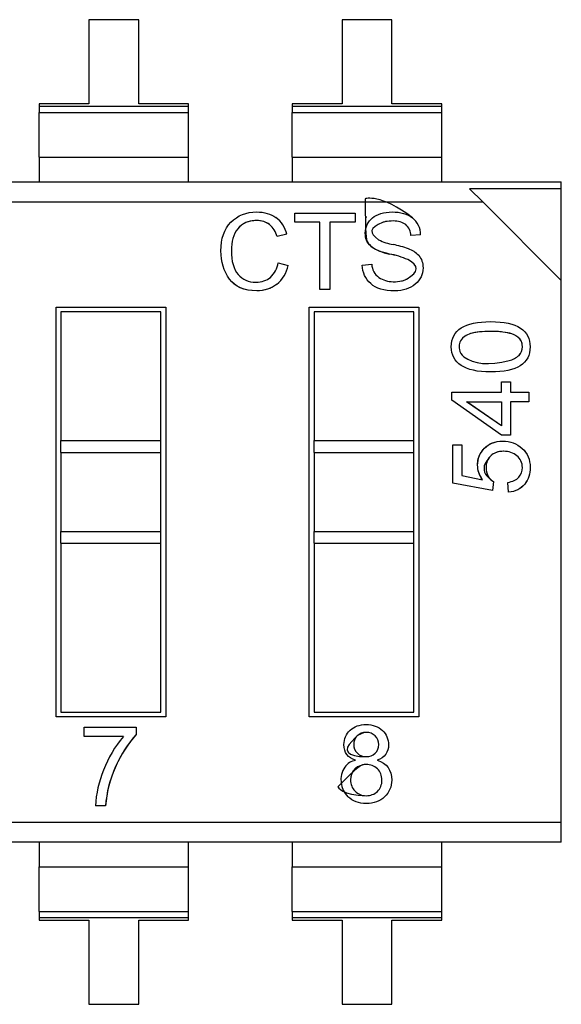
# Model space of a CAD drawing. Extents: x 27.6 to 49.1, y 10.3 to 24.2.
# Drawn here: x 37.5 to 37.6, y 13.5 to 13.7 of the extents above; entities that cross this region are included whole.
import ezdxf

# ---------------------------------------------------------------- set-up
doc = ezdxf.new("R2010")
doc.units = 0
doc.header["$LTSCALE"] = 1.333299999999999
doc.header["$MEASUREMENT"] = 0
doc.layers.get('0').update_dxf_attribs({"linetype": 'CONTINUOUS'})

msp = doc.modelspace()

# ---------------------------------------------------------------- linework, layer by layer
at = {"color": 7}
for p, q in [((37.55062883092517, 13.675524842279), (37.54142045867464, 13.67552484066896)), ((37.55062883092517, 13.675524842279), (37.54142045867464, 13.67552484066896)), ((37.54142045867464, 13.67552484066896), (37.54142046139002, 13.65999466175984)), ((37.54142045867464, 13.67552484066896), (37.54142046139002, 13.65999466175984)), ((37.55062883364055, 13.65999466336988), (37.55062883092517, 13.675524842279)), ((37.55062883364055, 13.65999466336988), (37.55062883092517, 13.675524842279)), ((37.59740736195786, 13.67552485045802), (37.58819898970733, 13.67552484884798)), ((37.59740736195786, 13.67552485045802), (37.58819898970733, 13.67552484884798)), ((37.58819898970733, 13.67552484884798), (37.58819899242271, 13.65999466993885)), ((37.58819898970733, 13.67552484884798), (37.58819899242271, 13.65999466993885)), ((37.59740736467325, 13.6599946715489), (37.59740736195786, 13.67552485045802)), ((37.59740736467325, 13.6599946715489), (37.59740736195786, 13.67552485045802)), ((37.54142046139002, 13.65999466175984), (37.53221208913949, 13.65999466014979)), ((37.53221208913949, 13.65999466014979), (37.53221208921494, 13.65956316470266)), ((37.53221208913949, 13.65999466014979), (37.53221208921494, 13.65956316470266)), ((37.53221208921494, 13.65956316470266), (37.55983720596653, 13.65956316953279)), ((37.53221208921494, 13.65956316470266), (37.55983720596653, 13.65956316953279)), ((37.53221208921494, 13.65956316470266), (37.53221208941927, 13.65839450603257)), ((37.53221208921494, 13.65956316470266), (37.53221208941927, 13.65839450603257)), ((37.55983720589109, 13.65999466497992), (37.55062883364055, 13.65999466336988)), ((37.55983720589109, 13.65999466497992), (37.55062883364055, 13.65999466336988)), ((37.55983720596653, 13.65956316953279), (37.55983720589109, 13.65999466497992)), ((37.55983720596653, 13.65956316953279), (37.55983720589109, 13.65999466497992)), ((37.55983720617086, 13.6583945108627), (37.55983720596653, 13.65956316953279)), ((37.55983720617086, 13.6583945108627), (37.55983720596653, 13.65956316953279)), ((37.58819899242271, 13.65999466993885), (37.57899062017219, 13.65999466832881)), ((37.57899062017219, 13.65999466832881), (37.57899062024763, 13.65956317288168)), ((37.57899062017219, 13.65999466832881), (37.57899062024763, 13.65956317288168)), ((37.57899062024763, 13.65956317288168), (37.60661573699922, 13.65956317771181)), ((37.57899062024763, 13.65956317288168), (37.60661573699922, 13.65956317771181)), ((37.57899062024763, 13.65956317288168), (37.57899062045196, 13.65839451421159)), ((37.57899062024763, 13.65956317288168), (37.57899062045196, 13.65839451421159)), ((37.60661573692378, 13.65999467315894), (37.59740736467325, 13.6599946715489)), ((37.60661573692378, 13.65999467315894), (37.59740736467325, 13.6599946715489)), ((37.60661573699922, 13.65956317771181), (37.60661573692378, 13.65999467315894)), ((37.60661573699922, 13.65956317771181), (37.60661573692378, 13.65999467315894)), ((37.60661573720355, 13.65839451904171), (37.60661573699922, 13.65956317771181)), ((37.60661573720355, 13.65839451904171), (37.60661573699922, 13.65956317771181)), ((37.53221208941927, 13.65839450603257), (37.55983720617086, 13.6583945108627)), ((37.53221208941927, 13.65839450603257), (37.55983720617086, 13.6583945108627)), ((37.53221209086457, 13.65012832353551), (37.53221208941927, 13.65839450603256)), ((37.53221209086457, 13.65012832353551), (37.53221208941927, 13.65839450603256)), ((37.55983720761617, 13.65012832836564), (37.55983720617086, 13.65839451086269)), ((37.55983720761617, 13.65012832836564), (37.55983720617086, 13.65839451086269)), ((37.57899062045196, 13.65839451421159), (37.60661573720355, 13.65839451904171)), ((37.57899062045196, 13.65839451421159), (37.60661573720355, 13.65839451904171)), ((37.57899062189727, 13.65012833171453), (37.57899062045196, 13.65839451421158)), ((37.57899062189727, 13.65012833171453), (37.57899062045196, 13.65839451421158)), ((37.60661573864886, 13.65012833654466), (37.60661573720355, 13.6583945190417)), ((37.60661573864886, 13.65012833654466), (37.60661573720355, 13.6583945190417)), ((37.53221209086457, 13.65012832353551), (37.55983720761617, 13.65012832836564)), ((37.53221209086457, 13.65012832353551), (37.55983720761617, 13.65012832836564)), ((37.53221209086457, 13.65012832353551), (37.5322120916596, 13.64558130440192)), ((37.53221209086457, 13.65012832353551), (37.5322120916596, 13.64558130440192)), ((37.55983720841119, 13.64558130923205), (37.55983720761617, 13.65012832836564)), ((37.55983720841119, 13.64558130923205), (37.55983720761617, 13.65012832836564)), ((37.57899062189727, 13.65012833171453), (37.60661573864886, 13.65012833654466)), ((37.57899062189727, 13.65012833171453), (37.60661573864886, 13.65012833654466)), ((37.57899062189727, 13.65012833171453), (37.5789906226923, 13.64558131258094)), ((37.57899062189727, 13.65012833171453), (37.5789906226923, 13.64558131258094)), ((37.60661573944388, 13.64558131741105), (37.60661573864886, 13.65012833654466)), ((37.60661573944388, 13.64558131741105), (37.60661573864886, 13.65012833654466)), ((37.22833580739209, 13.64558125127051), (37.62871583284517, 13.64558132127515)), ((37.62871583306524, 13.64432263853303), (37.62871583284517, 13.64558132127517)), ((37.62871583306524, 13.64432263853303), (37.62871583284517, 13.64558132127517)), ((37.62871583306524, 13.64432263853303), (37.61176221530681, 13.64432263556877)), ((37.62871583306524, 13.64432263853303), (37.61176221530681, 13.64432263556877)), ((37.61418688188883, 13.64189796983464), (37.61176221530681, 13.64432263556877)), ((37.6287158360295, 13.62736902077461), (37.62871583306524, 13.64432263853304)), ((37.6287158360295, 13.62736902077461), (37.62871583306524, 13.64432263853304)), ((37.22833580803611, 13.6418979023703), (37.61418688188883, 13.64189796983464)), ((37.22833580803611, 13.6418979023703), (37.61418688188883, 13.64189796983464)), ((37.6287158360295, 13.62736902077461), (37.61418688188883, 13.64189796983464)), ((37.57945809586422, 13.63978814663389), (37.59061344375285, 13.63978814858435)), ((37.5794580961564, 13.63811705382811), (37.57945809586422, 13.63978814663389)), ((37.59061344375285, 13.63978814858435), (37.59061344404504, 13.63811705577857)), ((37.59249480474635, 13.63909551312613), (37.59277980456307, 13.63909551317596)), ((37.59249480474635, 13.63909551312613), (37.59277980456307, 13.63909551317596)), ((37.58408172072242, 13.63811705463653), (37.5794580961564, 13.63811705382811)), ((37.58408172289344, 13.62570035304354), (37.58408172072242, 13.63811705463653)), ((37.59061344404504, 13.63811705577857), (37.5859536660289, 13.63811705496383)), ((37.5859536660289, 13.63811705496383), (37.5859536681999, 13.62570035337084)), ((37.5780119585363, 13.63591571016763), (37.57618821790515, 13.63548588549727)), ((37.60271681615412, 13.63580323710184), (37.6009292289106, 13.63565862297373)), ((37.57639710535292, 13.63064132321702), (37.57825298254221, 13.63016731163986)), ((37.59193103782905, 13.63022756978162), (37.59369853980847, 13.63038021799119)), ((37.62871585351811, 13.52734582157836), (37.6287158360295, 13.62736902077461)), ((37.62871585351811, 13.52734582157836), (37.6287158360295, 13.62736902077461)), ((37.5859536681999, 13.62570035337084), (37.58408172289344, 13.62570035304354)), ((37.53534294226599, 13.62246829060051), (37.55560136121716, 13.6224682941426)), ((37.53534295550055, 13.54677547070115), (37.53534294226599, 13.62246829060051)), ((37.55469074635136, 13.62155767895836), (37.53625355745024, 13.6215576757347)), ((37.53625355745024, 13.6215576757347), (37.53625356159629, 13.59784498377256)), ((37.53625355745024, 13.6215576757347), (37.53625356159629, 13.59784498377256)), ((37.5546907504974, 13.59784498699622), (37.55469074635136, 13.62155767895836)), ((37.5546907504974, 13.59784498699622), (37.55469074635136, 13.62155767895836)), ((37.55560136121716, 13.6224682941426), (37.55560137445171, 13.54677547424324)), ((37.58212147329869, 13.62246829877952), (37.60237989224985, 13.62246830232162)), ((37.58212148653324, 13.54677547888016), (37.58212147329869, 13.62246829877952)), ((37.60146927738404, 13.62155768713737), (37.58303208848294, 13.62155768391371)), ((37.58303208848294, 13.62155768391371), (37.58303209262898, 13.59784499195157)), ((37.58303208848294, 13.62155768391371), (37.58303209262898, 13.59784499195157)), ((37.60146928153009, 13.59784499517523), (37.60146927738404, 13.62155768713737)), ((37.60146928153009, 13.59784499517523), (37.60146927738404, 13.62155768713737)), ((37.60237989224985, 13.62246830232162), (37.60237990548441, 13.54677548242226)), ((37.61769016479823, 13.60866299330816), (37.61930813256594, 13.60866299359106)), ((37.61769016513515, 13.60673606687128), (37.61769016479823, 13.60866299330816)), ((37.61930813256594, 13.60866299359106), (37.61930813290284, 13.60673606715418)), ((37.60845392702417, 13.60673606525637), (37.61769016513515, 13.60673606687128)), ((37.60845392727579, 13.60529696829717), (37.60845392702417, 13.60673606525637)), ((37.61930813290284, 13.60673606715418), (37.62271074350977, 13.60673606774911)), ((37.62271074350977, 13.60673606774911), (37.62271074381612, 13.60498394687505)), ((37.61769016652119, 13.59880883785876), (37.60845392727579, 13.60529696829717)), ((37.61769016622195, 13.60052030627634), (37.61120869605068, 13.60497913026469)), ((37.61121019219358, 13.60498394486423), (37.61769016544151, 13.60498394599723)), ((37.61125488158162, 13.60498394487205), (37.61769016544151, 13.60498394599723)), ((37.61769016622195, 13.60052030627634), (37.61125488157985, 13.60494735766682)), ((37.61769016544151, 13.60498394599723), (37.61769016622195, 13.60052030627634)), ((37.61769016544151, 13.60498394599723), (37.61769016622195, 13.60052030627634)), ((37.62271074381612, 13.60498394687505), (37.6193081332092, 13.60498394628012)), ((37.6193081332092, 13.60498394628012), (37.61930813428889, 13.59880883814165)), ((37.53625356159629, 13.59784498377256), (37.5546907504974, 13.59784498699622)), ((37.5362535619827, 13.59563497443243), (37.53625356159629, 13.59784498377255)), ((37.5362535619827, 13.59563497443243), (37.53625356159629, 13.59784498377255)), ((37.55469075088381, 13.59563497765609), (37.5546907504974, 13.59784498699622)), ((37.55469075088381, 13.59563497765609), (37.5546907504974, 13.59784498699622)), ((37.58303209262898, 13.59784499195157), (37.60146928153009, 13.59784499517523)), ((37.5830320930154, 13.59563498261145), (37.58303209262898, 13.59784499195157)), ((37.5830320930154, 13.59563498261145), (37.58303209262898, 13.59784499195157)), ((37.6014692819165, 13.59563498583511), (37.60146928153009, 13.59784499517523)), ((37.6014692819165, 13.59563498583511), (37.60146928153009, 13.59784499517523)), ((37.61930813428889, 13.59880883814165), (37.61769016652119, 13.59880883785876)), ((37.5362535619827, 13.59563497443243), (37.55469075088381, 13.59563497765609)), ((37.5362535619827, 13.59563497443243), (37.55469075088381, 13.59563497765609)), ((37.5362535619827, 13.59563497443243), (37.53625356453305, 13.58104867360909)), ((37.5362535619827, 13.59563497443243), (37.53625356453305, 13.58104867360909)), ((37.55469075343417, 13.58104867683275), (37.55469075088381, 13.59563497765609)), ((37.55469075343417, 13.58104867683275), (37.55469075088381, 13.59563497765609)), ((37.5830320930154, 13.59563498261145), (37.6014692819165, 13.59563498583511)), ((37.5830320930154, 13.59563498261145), (37.6014692819165, 13.59563498583511)), ((37.5830320930154, 13.59563498261145), (37.58303209556575, 13.58104868178811)), ((37.5830320930154, 13.59563498261145), (37.58303209556575, 13.58104868178811)), ((37.60146928446686, 13.58104868501177), (37.6014692819165, 13.59563498583511)), ((37.60146928446686, 13.58104868501177), (37.6014692819165, 13.59563498583511)), ((37.60864499526696, 13.59702825868367), (37.61034020270194, 13.59702825898007)), ((37.60864499650302, 13.58995879650276), (37.60864499526696, 13.59702825868367)), ((37.61034020270194, 13.59702825898007), (37.61034020369492, 13.59134911081058)), ((37.61034020369492, 13.59134911081058), (37.61414120850961, 13.5905807800478)), ((37.6161738313959, 13.59022303878622), (37.61597869989412, 13.5885684837736)), ((37.61896665549759, 13.58826765611812), (37.61882843682571, 13.5900970166353)), ((37.61597869989412, 13.5885684837736), (37.60864499650302, 13.58995879650276)), ((37.53625356453305, 13.58104867360909), (37.55469075343417, 13.58104867683275)), ((37.53625356453305, 13.58104867360909), (37.55469075343417, 13.58104867683275)), ((37.53625356491947, 13.57883866426896), (37.53625356453305, 13.58104867360909)), ((37.53625356491947, 13.57883866426896), (37.53625356453305, 13.58104867360909)), ((37.55469075382058, 13.57883866749262), (37.55469075343417, 13.58104867683275)), ((37.55469075382058, 13.57883866749262), (37.55469075343417, 13.58104867683275)), ((37.58303209556575, 13.58104868178811), (37.60146928446686, 13.58104868501176)), ((37.58303209556575, 13.58104868178811), (37.60146928446686, 13.58104868501176)), ((37.58303209595216, 13.57883867244798), (37.58303209556575, 13.58104868178811)), ((37.58303209595216, 13.57883867244798), (37.58303209556575, 13.58104868178811)), ((37.60146928485327, 13.57883867567164), (37.60146928446686, 13.58104868501177)), ((37.60146928485327, 13.57883867567164), (37.60146928446686, 13.58104868501177)), ((37.53625356491947, 13.57883866426896), (37.55469075382058, 13.57883866749262)), ((37.53625356491947, 13.57883866426896), (37.53625357036635, 13.54768608588539)), ((37.53625356491947, 13.57883866426896), (37.53625357036635, 13.54768608588539)), ((37.55469075926746, 13.54768608910905), (37.55469075382058, 13.57883866749262)), ((37.55469075926746, 13.54768608910905), (37.55469075382058, 13.57883866749262)), ((37.58303209595216, 13.57883867244798), (37.60146928485327, 13.57883867567164)), ((37.58303209595216, 13.57883867244798), (37.58303210139904, 13.54768609406441)), ((37.58303209595216, 13.57883867244798), (37.58303210139904, 13.54768609406441)), ((37.60146929030015, 13.54768609728807), (37.60146928485327, 13.57883867567164)), ((37.60146929030015, 13.54768609728807), (37.60146928485327, 13.57883867567164)), ((37.55560137445171, 13.54677547424324), (37.53534295550055, 13.54677547070115)), ((37.53625357036635, 13.54768608588539), (37.55469075926746, 13.54768608910905)), ((37.53625357036635, 13.54768608588539), (37.55469075926746, 13.54768608910905)), ((37.60237990548441, 13.54677548242226), (37.58212148653324, 13.54677547888016)), ((37.58303210139904, 13.54768609406441), (37.60146929030015, 13.54768609728807)), ((37.58303210139904, 13.54768609406441), (37.60146929030015, 13.54768609728807)), ((37.54056443718613, 13.54491596913773), (37.55012747405013, 13.54491597080979)), ((37.54056443749315, 13.5431600086039), (37.54056443718613, 13.54491596913773)), ((37.55012747405013, 13.54491597080979), (37.5501274742953, 13.54351372894464)), ((37.54779040458194, 13.54316000986733), (37.54056443749315, 13.5431600086039)), ((37.54448482164483, 13.53034612942275), (37.54263200957077, 13.53034612909879)), ((37.24286477966539, 13.52734575411402), (37.62871585351811, 13.52734582157836)), ((37.24286477966539, 13.52734575411402), (37.62871585351811, 13.52734582157836)), ((37.62871585416212, 13.52366247267815), (37.62871585351811, 13.52734582157836)), ((37.62871585416212, 13.52366247267815), (37.62871585351811, 13.52734582157836)), ((37.62871585416212, 13.52366247267815), (37.22833582870907, 13.52366240267348)), ((37.53221211297657, 13.5236624558049), (37.53221211377159, 13.51911543667131)), ((37.53221211297657, 13.5236624558049), (37.53221211377159, 13.51911543667131)), ((37.55983723052319, 13.51911544150144), (37.55983722972816, 13.52366246063503)), ((37.55983723052319, 13.51911544150144), (37.55983722972816, 13.52366246063503)), ((37.57899064400927, 13.52366246398392), (37.57899064480429, 13.51911544485033)), ((37.57899064400927, 13.52366246398392), (37.57899064480429, 13.51911544485033)), ((37.60661576155589, 13.51911544968046), (37.60661576076086, 13.52366246881405)), ((37.60661576155589, 13.51911544968046), (37.60661576076086, 13.52366246881405)), ((37.53221211377159, 13.51911543667131), (37.55983723052319, 13.51911544150144)), ((37.53221211377159, 13.51911543667131), (37.55983723052319, 13.51911544150144)), ((37.5322121152169, 13.51084925417427), (37.53221211377159, 13.51911543667131)), ((37.5322121152169, 13.51084925417427), (37.53221211377159, 13.51911543667131)), ((37.5598372319685, 13.51084925900439), (37.55983723052319, 13.51911544150144)), ((37.5598372319685, 13.51084925900439), (37.55983723052319, 13.51911544150144)), ((37.57899064480429, 13.51911544485033), (37.60661576155589, 13.51911544968046)), ((37.57899064480429, 13.51911544485033), (37.60661576155589, 13.51911544968046)), ((37.5789906462496, 13.51084926235328), (37.57899064480429, 13.51911544485033)), ((37.5789906462496, 13.51084926235328), (37.57899064480429, 13.51911544485033)), ((37.60661576300119, 13.51084926718341), (37.60661576155589, 13.51911544968046)), ((37.60661576300119, 13.51084926718341), (37.60661576155589, 13.51911544968046)), ((37.5322121152169, 13.51084925417426), (37.5598372319685, 13.51084925900439)), ((37.5322121152169, 13.51084925417426), (37.5598372319685, 13.51084925900439)), ((37.5322121152169, 13.51084925417426), (37.53221211542123, 13.50968059550416)), ((37.5322121152169, 13.51084925417426), (37.53221211542123, 13.50968059550416)), ((37.55983723217283, 13.50968060033429), (37.5598372319685, 13.51084925900439)), ((37.55983723217283, 13.50968060033429), (37.5598372319685, 13.51084925900439)), ((37.5789906462496, 13.51084926235327), (37.60661576300119, 13.5108492671834)), ((37.5789906462496, 13.51084926235327), (37.60661576300119, 13.5108492671834)), ((37.5789906462496, 13.51084926235327), (37.57899064645393, 13.50968060368318)), ((37.5789906462496, 13.51084926235327), (37.57899064645393, 13.50968060368318)), ((37.60661576320552, 13.50968060851331), (37.60661576300119, 13.5108492671834)), ((37.60661576320552, 13.50968060851331), (37.60661576300119, 13.5108492671834)), ((37.55983723217283, 13.50968060033429), (37.53221211542123, 13.50968059550416)), ((37.55983723217283, 13.50968060033429), (37.53221211542123, 13.50968059550416)), ((37.53221211542123, 13.50968059550416), (37.53221211549668, 13.50924910005703)), ((37.53221211542123, 13.50968059550416), (37.53221211549668, 13.50924910005703)), ((37.53221211549668, 13.50924910005703), (37.54142048774721, 13.50924910166707)), ((37.53221211549668, 13.50924910005703), (37.54142048774721, 13.50924910166707)), ((37.54142048774721, 13.50924910166707), (37.54142049046259, 13.49371892275795)), ((37.54142048774721, 13.50924910166707), (37.54142049046259, 13.49371892275795)), ((37.55062885999774, 13.50924910327712), (37.55983723224827, 13.50924910488716)), ((37.55062886271312, 13.49371892436799), (37.55062885999774, 13.50924910327712)), ((37.55062886271312, 13.49371892436799), (37.55062885999774, 13.50924910327712)), ((37.55983723224827, 13.50924910488716), (37.55983723217283, 13.50968060033429)), ((37.55983723224827, 13.50924910488716), (37.55983723217283, 13.50968060033429)), ((37.60661576320552, 13.50968060851331), (37.57899064645393, 13.50968060368318)), ((37.60661576320552, 13.50968060851331), (37.57899064645393, 13.50968060368318)), ((37.57899064645393, 13.50968060368318), (37.57899064652937, 13.50924910823605)), ((37.57899064645393, 13.50968060368318), (37.57899064652937, 13.50924910823605)), ((37.57899064652937, 13.50924910823605), (37.5881990187799, 13.50924910984609)), ((37.57899064652937, 13.50924910823605), (37.5881990187799, 13.50924910984609)), ((37.5881990187799, 13.50924910984609), (37.58819902149529, 13.49371893093697)), ((37.5881990187799, 13.50924910984609), (37.58819902149529, 13.49371893093697)), ((37.59740739103044, 13.50924911145614), (37.60661576328097, 13.50924911306618)), ((37.59740739374582, 13.49371893254701), (37.59740739103044, 13.50924911145614)), ((37.59740739374582, 13.49371893254701), (37.59740739103044, 13.50924911145614)), ((37.60661576328097, 13.50924911306618), (37.60661576320552, 13.50968060851331)), ((37.60661576328097, 13.50924911306618), (37.60661576320552, 13.50968060851331)), ((37.54142049046259, 13.49371892275795), (37.55062886271312, 13.49371892436799)), ((37.54142049046259, 13.49371892275795), (37.55062886271312, 13.49371892436799)), ((37.58819902149529, 13.49371893093697), (37.59740739374582, 13.49371893254701)), ((37.58819902149529, 13.49371893093697), (37.59740739374582, 13.49371893254701))]:
    msp.add_line(p, q, dxfattribs=at)
for centre, radius, start, end in [((37.5719244558665, 13.63432982320076), 0.0044177083148922, 15.17025970915904, 49.62372780686739), ((37.57265759361212, 13.63455830398229), 0.0055237464906654, 14.22557736867588, 53.18922893019943), ((37.59816325603898, 13.63557201557837), 0.0027673284531222, 1.793444011331588, 49.59223011716379), ((37.59874191566414, 13.63580665569933), 0.0039749019474624, 359.9507230029727, 51.75671149760642), ((37.59920793452676, 13.64321746806874), 0.009345201022678, 242.9360618403404, 260.2369480882027), ((37.59295375102396, 13.61152927853989), 0.0229542752409389, 70.87226234570095, 78.2645380831812), ((37.59435812604199, 13.61779779513475), 0.0146953654471201, 65.93381021622359, 79.7843511534501), ((37.59434232689488, 13.61774656940675), 0.0147485825552028, 65.95892030960258, 79.75924106006725), ((37.59887411768612, 13.62874416694617), 0.0047497943569464, 42.65854475981569, 70.30063215075009), ((37.57160421669271, 13.63148237931662), 0.0048661234131333, 313.4534771008179, 350.0470719453413), ((37.57214041160632, 13.63145720442129), 0.0062471871137291, 309.3782776389379, 348.0840970137206), ((37.5967516950462, 13.63042038906676), 0.003053419496395, 180.7538104383712, 235.1778638391072), ((37.61932539833145, 13.61506667872856), 0.0021862475852037, 316.041726501967, 1.358139768112745), ((37.61932539833145, 13.61506667872856), 0.0021862475852037, 316.0906639044075, 1.358139758508539), ((37.61828023485926, 13.61636052113216), 0.0038494958676168, 281.627399168352, 312.9730070597075), ((37.56391292064055, 13.52942231483186), 0.0211815908030633, 139.5663026719117, 159.1494540896393), ((37.59275648972407, 13.54166770455672), 0.0022378354500492, 314.5906309587983, 45.70097002253938), ((37.59275648972407, 13.54166770455672), 0.0022378354500492, 314.5906309587983, 45.70097002253938), ((37.59273475668329, 13.54178451527497), 0.0023372255723054, 268.585025689141, 312.9595037105776), ((37.59273475668329, 13.54178451527497), 0.0023372255723054, 268.585025689141, 312.9595037105776), ((37.59228010649906, 13.53513403261176), 0.0042985506710554, 146.0785773294021, 225.9371864454857), ((37.59116031892188, 13.53579090066018), 0.00300032116474, 98.73011222869854, 144.5547757044183), ((37.56215348127874, 13.52943439657511), 0.0195427509281445, 157.3462370244088, 177.3259960111281), ((37.59274883327571, 13.53512890704721), 0.0028894771359978, 268.5763312132672, 313.6195880001856), ((37.59274883327571, 13.53512890704721), 0.0028894771359978, 268.5763312132672, 313.6195880001856)]:
    msp.add_arc(centre, radius, start, end, dxfattribs=at)
for points, knots in [([(37.60120238773983, 13.6389285017328), (37.59537669811421, 13.64342681741277), (37.59247237614207, 13.64248976293614), (37.59247254213649, 13.64242770693018), (37.59249096751631, 13.63553949026858), (37.59261138337395, 13.63502449315285), (37.59284236237404, 13.63458804360364), (37.59307542226601, 13.63414766207651), (37.59340261116225, 13.63378057536726), (37.59378198603218, 13.63350728541576), (37.59454073577204, 13.63296070551275), (37.59558479079069, 13.632557075893), (37.59696440114107, 13.63226019796873)], [0, 0, 0, 0, 0.002232142857143, 0.002232142857143, 0.002232142857143, 0.25, 0.25, 0.25, 0.5, 0.5, 0.5, 1, 1, 1, 1]), ([(37.56766805436489, 13.63812106881668), (37.56890530554652, 13.63939447388742), (37.57050007429107, 13.64002916806845), (37.57244834354782, 13.64002916840909), (37.57381815760257, 13.6400291686486), (37.57499113626773, 13.63967968550249), (37.57596727954332, 13.63898071897074)], [0, 0, 0, 0, 0.5891138113220002, 0.5891138113220002, 0.5891138113220002, 1, 1, 1, 1]), ([(37.59696440114107, 13.63226019796873), (37.59544696287369, 13.6325867350398), (37.59429787518064, 13.63302930812494), (37.59353785722636, 13.63370633537462), (37.59269619368361, 13.63445609286427), (37.59248940693294, 13.63507780310708), (37.59248940674922, 13.63612861634969), (37.59248940654566, 13.63729281074046), (37.59297096022554, 13.6382223682564), (37.59381503276496, 13.63892448339115), (37.59461343416096, 13.63958860842493), (37.59594966008613, 13.64002917251819), (37.59743037758432, 13.64002917277709), (37.59898125311158, 13.64002917304826), (37.6002521159576, 13.63966225562826), (37.60120238773983, 13.63892850173279)], [0, 0, 0, 0, 0.5494505542505698, 0.5494505542505698, 0.5494505542505698, 0.999378639911, 0.999378639911, 0.999378639911, 0.999565953411496, 0.999565953411496, 0.999565953411496, 0.9997767238986259, 0.9997767238986259, 0.9997767238986259, 1, 1, 1, 1]), ([(37.56738686269849, 13.62762853413118), (37.56633439534269, 13.62907065490216), (37.56580816148676, 13.63081003746617), (37.56580816113136, 13.63284266477321), (37.56580816073873, 13.63508819573098), (37.56642678613253, 13.63685168079525), (37.56766805436489, 13.63812106881668)], [0, 0, 0, 0, 0.4889549432580001, 0.4889549432580001, 0.4889549432580001, 1, 1, 1, 1]), ([(37.57478626706399, 13.6376952627598), (37.57397665911376, 13.63832954137135), (37.57291718349041, 13.6385583215092), (37.57160784019393, 13.63838160317336), (37.57046971132852, 13.63822799316169), (37.5695769006903, 13.63774078246493), (37.56892940827927, 13.63691997108307)], [0, 0, 0, 0, 0.5, 0.5, 0.5, 1, 1, 1, 1]), ([(37.57478626706399, 13.6376952627598), (37.57415559012541, 13.63818935980124), (37.57337226532986, 13.63843439971511), (37.57242825857658, 13.63843439955006), (37.57089374547128, 13.63843439928176), (37.56972478400572, 13.63792825077562), (37.56892940827927, 13.63691997108307)], [0, 0, 0, 0, 0.385362023433, 0.385362023433, 0.385362023433, 1, 1, 1, 1]), ([(37.59995710245395, 13.63767919896075), (37.59940698693594, 13.6381169667863), (37.59862496059799, 13.63834301663273), (37.59761102344011, 13.63835734850002), (37.59710874092782, 13.63836444819674), (37.59665196605494, 13.63832274457561), (37.59624069882141, 13.63823223763663), (37.59603661861687, 13.63818732602416), (37.59584445206037, 13.63813042976207), (37.59566419915192, 13.63806154885038), (37.59331357825121, 13.63716329476915), (37.5930769144539, 13.63610692651461), (37.59495511024717, 13.63489400837244)], [0, 0, 0, 0, 0.5, 0.5, 0.5, 0.75, 0.75, 0.75, 0.875, 0.875, 0.875, 0.9999630038113096, 0.9999630038113096, 0.9999630038113096, 0.9999630038113096]), ([(37.56892940827927, 13.63691997108305), (37.56813804960282, 13.6359116913912), (37.56774036188814, 13.63455794546697), (37.56774036218523, 13.63285873331111), (37.56774036252799, 13.63089841290431), (37.56815813598438, 13.62944022382231), (37.56899368255374, 13.62848818311511)], [0, 0, 0, 0, 0.480737219291, 0.480737219291, 0.480737219291, 1, 1, 1, 1]), ([(37.60236733346177, 13.63196293721236), (37.60289356711331, 13.63139251620241), (37.60315869254699, 13.63063329379613), (37.60315869271416, 13.62967723589282), (37.60315869292556, 13.62846810383863), (37.60267664709946, 13.62746384125087), (37.6017125552366, 13.62666043107953)], [0, 0, 0, 0, 0.414812439035, 0.414812439035, 0.414812439035, 1, 1, 1, 1]), ([(37.6017125552366, 13.62666043107953), (37.60074846337305, 13.6258610379582), (37.59948710973893, 13.62545933273625), (37.59793652843355, 13.62545933246514), (37.5959601398267, 13.62545933211958), (37.59447784829431, 13.62590120736195), (37.59349367088637, 13.62678495819293), (37.59250949347844, 13.6276687090239), (37.59199129382578, 13.62881758523727), (37.59193103782905, 13.63022756978162)], [0, 0, 0, 0, 0.459826274036, 0.459826274036, 0.459826274036, 0.999780727088, 0.999780727088, 0.999780727088, 1, 1, 1, 1]), ([(37.59500809854426, 13.62791374951162), (37.59575053705543, 13.62742889189358), (37.59663836814544, 13.62717263527761), (37.59767159181429, 13.62714497966369), (37.59823013754097, 13.62713002944001), (37.59873849407996, 13.62717598138888), (37.59919666143125, 13.6272828355103), (37.59942542538281, 13.62733618800473), (37.59963967333315, 13.62740472875728), (37.59983940528226, 13.62748845776796), (37.59991941375727, 13.62752199787253), (37.59999708419941, 13.62755797201493), (37.60007241660869, 13.62759638019515), (37.60011764817341, 13.6276194414792), (37.60016203554365, 13.62764337962172), (37.60020557871943, 13.62766819462271), (37.60242591612011, 13.62893355191042), (37.60247431470877, 13.63011607555525), (37.60035077448542, 13.6312157655572)], [0, 0, 0, 0, 0.5, 0.5, 0.5, 0.75, 0.75, 0.75, 0.875, 0.875, 0.875, 0.925, 0.925, 0.925, 0.9549999999999998, 0.9549999999999998, 0.9549999999999998, 1, 1, 1, 1]), ([(37.56899368255374, 13.62848818311511), (37.56982922912381, 13.62753212535788), (37.57092186681118, 13.62705409659727), (37.57226757856582, 13.62705409683256), (37.57336825026963, 13.62705409702501), (37.57426405237075, 13.62735135888266), (37.57495096781851, 13.62794989945485)], [0, 0, 0, 0, 0.5630170757670001, 0.5630170757670001, 0.5630170757670001, 1, 1, 1, 1]), ([(37.57610386140356, 13.62662829020185), (37.57510059959849, 13.62586201909661), (37.57390617695067, 13.62545932826354), (37.57242826084521, 13.62545932800513), (37.56997741959571, 13.62545932757661), (37.56845527770032, 13.626166065464), (37.56738686269848, 13.62762853413117)], [0, 0, 0, 0, 0.3962622600512245, 0.3962622600512245, 0.3962622600512245, 1, 1, 1, 1]), ([(37.57610386140356, 13.62662829020185), (37.57508353083628, 13.62584898232075), (37.57385833065018, 13.62545932825517), (37.57242826084521, 13.62545932800513), (37.57012247413723, 13.62545932760198), (37.568443347105, 13.6261823963109), (37.56738686269849, 13.62762853413118)], [0, 0, 0, 0, 0.4030039761810001, 0.4030039761810001, 0.4030039761810001, 1, 1, 1, 1]), ([(37.6083848163825, 13.61511860176932), (37.60838481584017, 13.61822038419832), (37.61081583246653, 13.61976924321505), (37.61567786626088, 13.61976924406516), (37.61813733987758, 13.61976924449519), (37.61996263524295, 13.61937085074088), (37.62115781760333, 13.6185699975573)], [0, 0, 0, 0, 0.652891238685, 0.652891238685, 0.652891238685, 1, 1, 1, 1]), ([(37.62115781760333, 13.6185699975573), (37.62235706520935, 13.61776914437443), (37.62295465652066, 13.61661867996069), (37.62295465678294, 13.6151186043168), (37.62295465732315, 13.61202901762473), (37.62052770594245, 13.61048015860872), (37.61567786788504, 13.61048015776074), (37.61322245951396, 13.61048015733143), (37.61139309890226, 13.61088261633065), (37.6101897860506, 13.61168346951281), (37.60898647319891, 13.61248432269497), (37.60838481664264, 13.61363072186236), (37.6083848163825, 13.61511860176932)], [0, 0, 0, 0, 0.281345159066, 0.281345159066, 0.281345159066, 0.999451039346, 0.999451039346, 0.999451039346, 0.9997679019709999, 0.9997679019709999, 0.9997679019709999, 1, 1, 1, 1]), ([(37.62151329578232, 13.61511855038863), (37.62151555962371, 13.61626280167897), (37.62086052559206, 13.61705730635166), (37.61955045772881, 13.61750211808323), (37.61909251724513, 13.61765760415018), (37.61854046365953, 13.61777420725837), (37.61789429697203, 13.61785192740782), (37.61757129071211, 13.61789077821099), (37.61722481507651, 13.61791990518209), (37.61685487006527, 13.61793930832113), (37.6135246035407, 13.61811397650816), (37.61138285840785, 13.61770086796235), (37.61042963466668, 13.61669998268369)], [0, 0, 0, 0, 0.5, 0.5, 0.5, 0.75, 0.75, 0.75, 0.875, 0.875, 0.875, 1, 1, 1, 1]), ([(37.62151555982374, 13.61511860406517), (37.62151555965635, 13.61607607957765), (37.62125891549481, 13.61666444068373), (37.62014963691378, 13.61724879254561), (37.61941074896244, 13.61763802799778), (37.61842320200644, 13.61786355826914), (37.6167779780012, 13.61794318482255), (37.61672042576176, 13.61794597027089), (37.61568649191431, 13.61796834024483), (37.61567786657577, 13.61796834024333), (37.61564031262108, 13.61796834023676), (37.61563501946787, 13.6179683100789), (37.61563428563805, 13.6179683090253), (37.61413213598585, 13.61796615231712), (37.61303105363887, 13.61784787786062), (37.61227932126923, 13.61765531573425), (37.61136698601867, 13.61742161392373), (37.61078746666689, 13.61707570641577), (37.61042963466667, 13.6166999826837)], [0, 0, 0, 0, 0.418404784688898, 0.418404784688898, 0.418404784688898, 0.875, 0.875, 0.875, 0.8909723399786228, 0.8909723399786228, 0.8909723399786228, 0.8910026640676267, 0.8910026640676267, 0.8910026640676267, 0.9530760742581298, 0.9530760742581298, 0.9530760742581298, 1, 1, 1, 1]), ([(37.61042963466668, 13.61669998268369), (37.6101699449449, 13.61642717722389), (37.60999373332314, 13.61610936560245), (37.60990099980141, 13.61574654781938), (37.60980490171789, 13.61537056626522), (37.6097947084879, 13.61499122297506), (37.60987042011148, 13.6146085179489), (37.60997439880952, 13.61408292929442), (37.61025273229016, 13.61364604749753), (37.61070542055337, 13.61329787255822), (37.61254749420864, 13.61188108326791), (37.6153310495739, 13.61164513269598), (37.61905608664916, 13.61259002084242)], [0, 0, 0, 0, 0.25, 0.25, 0.25, 0.5, 0.5, 0.5, 0.875, 0.875, 0.875, 1, 1, 1, 1]), ([(37.61414120850961, 13.5905807800478), (37.61355282594299, 13.59144320348594), (37.61324685415075, 13.59239055381972), (37.61324685399451, 13.59328416824698), (37.6132468538479, 13.5941226647819), (37.6133404936174, 13.59474830439415), (37.61393581557948, 13.59566981047113), (37.61415857257369, 13.59601461872101), (37.61449507925713, 13.59637743606573), (37.61450707960217, 13.59639001614198), (37.61505077723454, 13.59695997955999), (37.61542152757666, 13.59711345561758), (37.61543957270517, 13.59712378621683), (37.61544104343505, 13.59712462819038), (37.61642329961306, 13.59771122131244), (37.6178690375216, 13.59771122156522), (37.61930277201352, 13.5977112218159), (37.62048512708849, 13.59726211068802), (37.62147084539981, 13.59636969113132), (37.62246352716938, 13.59547096721131), (37.62295466042072, 13.5943129164451), (37.62295466067666, 13.59284918866008), (37.62295466088696, 13.5916464538866), (37.62263665741365, 13.59065880616872), (37.62194648029558, 13.58976366703739), (37.62126534884767, 13.58888025987038), (37.62027361746824, 13.58839673901262), (37.61896665549755, 13.58826765611811)], [0, 0, 0, 0, 0.4500192629305709, 0.4500192629305709, 0.4500192629305709, 0.8476061261755781, 0.8476061261755781, 0.8476061261755781, 0.9963747929431436, 0.9963747929431436, 0.9963747929431436, 0.9989679397699999, 0.9989679397699999, 0.9989679397699999, 0.9991792886954639, 0.9991792886954639, 0.9991792886954639, 0.9993988519268372, 0.9993988519268372, 0.9993988519268372, 0.9996217828022096, 0.9996217828022096, 0.9996217828022096, 0.9998076513625594, 0.9998076513625594, 0.9998076513625594, 1, 1, 1, 1]), ([(37.61414120850961, 13.5905807800478), (37.61354768249299, 13.59145074251258), (37.61324685415728, 13.59235322699371), (37.61324685399451, 13.59328416824698), (37.61324685378696, 13.59447121997604), (37.61366557390739, 13.59550785768935), (37.61450707960217, 13.59639001614198), (37.61534858529695, 13.59727217459461), (37.61646652777323, 13.59771122132), (37.6178690375216, 13.59771122156522), (37.61927967776126, 13.59771122181186), (37.62048299055109, 13.59726404500103), (37.62147084539981, 13.59636969113132), (37.6224587002485, 13.5954753372616), (37.62295466042291, 13.59430048135622), (37.62295466067666, 13.59284918866008), (37.62295466088421, 13.59166213693101), (37.62261724567531, 13.59063362972321), (37.62194648029558, 13.58976366703739), (37.62127571491586, 13.58889370435154), (37.62028379506459, 13.58839774420912), (37.61896665549755, 13.5882676561181)], [0, 0, 0, 0, 0.45395318571, 0.45395318571, 0.45395318571, 0.9989679397699999, 0.9989679397699999, 0.9989679397699999, 0.999177621305, 0.999177621305, 0.999177621305, 0.999398549412, 0.999398549412, 0.999398549412, 0.999621292562, 0.999621292562, 0.999621292562, 0.9998061535019999, 0.9998061535019999, 0.9998061535019999, 1, 1, 1, 1]), ([(37.62050738241947, 13.59500783367097), (37.61984417263247, 13.59555045966676), (37.61903227849106, 13.59582548959511), (37.61807169999523, 13.59583292345603), (37.61756395246517, 13.59583685288453), (37.61710990381828, 13.59576848537881), (37.61670955405453, 13.59562782093886), (37.61650890541968, 13.59555732226396), (37.61632188424464, 13.5954686700087), (37.61614849052938, 13.59536186417307), (37.61607906896027, 13.59531910236542), (37.61601183356538, 13.59527343153891), (37.61594678434474, 13.59522485169354), (37.61590773790105, 13.59519569115669), (37.6158694794224, 13.59516548265242), (37.61583200890881, 13.59513422618071), (37.61580952070372, 13.59511546737871), (37.61578731636844, 13.59509633115421), (37.61576539590297, 13.59507681750721), (37.61575224154291, 13.59506510746671), (37.61573918941955, 13.59505326152098), (37.6157262395329, 13.59504127967002), (37.61571380645792, 13.59502977599783), (37.61570146753548, 13.59501814697726), (37.61568922225713, 13.59500639209238), (37.61568755270709, 13.59500478940374), (37.61568588490931, 13.59500318438629), (37.61568421886376, 13.59500157704003), (37.61568343655678, 13.59500082229582), (37.61568265463614, 13.59500006703815), (37.61568187310186, 13.594999311267), (37.61568008254172, 13.59499757973238), (37.61464932836843, 13.59386346541401), (37.61448132376894, 13.59315064034712), (37.61423451276491, 13.59210344835963), (37.61479868197389, 13.59112758117266), (37.6161738313959, 13.59022303878622)], [0, 0, 0, 0, 0.5, 0.5, 0.5, 0.75, 0.75, 0.75, 0.875, 0.875, 0.875, 0.925, 0.925, 0.925, 0.9549999999999998, 0.9549999999999998, 0.9549999999999998, 0.973, 0.973, 0.973, 0.9838, 0.9838, 0.9838, 0.9941679999999999, 0.9941679999999999, 0.9941679999999999, 0.9955815488984583, 0.9955815488984583, 0.9955815488984583, 0.9962452937701728, 0.9962452937701728, 0.9962452937701728, 0.99776598853433, 0.99776598853433, 0.99776598853433, 1, 1, 1, 1]), ([(37.62050738241947, 13.59500783367098), (37.6198415541901, 13.59555260202792), (37.61902579506294, 13.59583307827835), (37.61803164767588, 13.59583307810453), (37.61700579584753, 13.59583307792517), (37.61625137611389, 13.59555685472261), (37.61566974010256, 13.59498750659688), (37.61509006797746, 13.59442008086751), (37.61480384300622, 13.59369167583165), (37.61480384316064, 13.59280853477847), (37.61480384335381, 13.59170374440426), (37.61526211124162, 13.59082274781487), (37.6161738313959, 13.59022303878622)], [0, 0, 0, 0, 0.5031914030924503, 0.5031914030924503, 0.5031914030924503, 0.999688817528, 0.999688817528, 0.999688817528, 0.9998253569762804, 0.9998253569762804, 0.9998253569762804, 1, 1, 1, 1]), ([(37.61882843682571, 13.5900970166353), (37.61973092133386, 13.5902433656364), (37.6204057520559, 13.5905604549149), (37.62084886374616, 13.59104828447006), (37.62129197543643, 13.59153611402523), (37.62151556384258, 13.5921337051745), (37.62151556371748, 13.59284918840846), (37.62151556356252, 13.59373541195959), (37.62117814804796, 13.5944549603802), (37.62050738241947, 13.59500783367097)], [0, 0, 0, 0, 0.535288903667, 0.535288903667, 0.535288903667, 0.9998599930560002, 0.9998599930560002, 0.9998599930560002, 1, 1, 1, 1]), ([(37.58968095562604, 13.54431816615403), (37.59043709119349, 13.54502145378323), (37.59142088057905, 13.54537106508094), (37.59264045427328, 13.54537106529417), (37.5938762889501, 13.54537106551025), (37.59488040468828, 13.54500925882319), (37.59564060575158, 13.54428157998521)], [0, 0, 0, 0, 0.495549701147, 0.495549701147, 0.495549701147, 1, 1, 1, 1]), ([(37.5501274742953, 13.54351372894464), (37.54860810485085, 13.54184418867798), (37.5473161417515, 13.53979615222688), (37.54625158499727, 13.53736961959132), (37.54525703283324, 13.53510265423298), (37.54466811171574, 13.53276149084346), (37.54448482164483, 13.53034612942275)], [0, 0, 0, 0, 0.5, 0.5, 0.5, 1, 1, 1, 1]), ([(37.5501274742953, 13.54351372894464), (37.54867891240663, 13.54192199468231), (37.5474198427274, 13.53995548710176), (37.54635868713148, 13.53760999526793), (37.54529753153553, 13.53526450343413), (37.54467431335216, 13.53284321481929), (37.54448482164483, 13.53034612942275)], [0, 0, 0, 0, 0.4823353431990001, 0.4823353431990001, 0.4823353431990001, 1, 1, 1, 1]), ([(37.59431940109315, 13.54326933358798), (37.59387015135069, 13.54371048858619), (37.59331817267577, 13.54393136642607), (37.59265755108243, 13.54393197253358), (37.59232724028575, 13.54393227558734), (37.59202132375392, 13.54387832471026), (37.59174559833321, 13.54377006848459), (37.59160773562284, 13.54371594037176), (37.59147708527366, 13.54364808798295), (37.59135376399566, 13.54356655702585), (37.59130443548446, 13.543533944643), (37.59125626078339, 13.54349913277024), (37.59120924329131, 13.54346212402877), (37.59118103279608, 13.54343991878389), (37.59115323782218, 13.54341692227187), (37.59112585682661, 13.54339313339466), (37.59110942822927, 13.54337886006832), (37.59109314894305, 13.54336430185795), (37.59107701812844, 13.54334945806432), (37.59106733963968, 13.54334055178815), (37.59105771484037, 13.54333154295332), (37.59104814337036, 13.54332243123566), (37.59104354906476, 13.54331805761117), (37.59103896712032, 13.5433136603576), (37.5910343974645, 13.54330923940669), (37.59103325505054, 13.54330813416896), (37.59103211340462, 13.54330702745015), (37.59103097252561, 13.54330591924919), (37.59102754988857, 13.54330259464631), (37.59102413420164, 13.54329925675231), (37.58997904071909, 13.54227180849424), (37.58841140049526, 13.54073063610713), (37.58896350620848, 13.53944800174294), (37.59267704251972, 13.53944800239223)], [0, 0, 0, 0, 0.5, 0.5, 0.5, 0.75, 0.75, 0.75, 0.875, 0.875, 0.875, 0.925, 0.925, 0.925, 0.9549999999999998, 0.9549999999999998, 0.9549999999999998, 0.973, 0.973, 0.973, 0.9838, 0.9838, 0.9838, 0.9889839999999999, 0.9889839999999999, 0.9889839999999999, 0.9902799999999999, 0.9902799999999999, 0.9902799999999999, 0.9941679999999999, 0.9941679999999999, 0.9941679999999999, 1, 1, 1, 1]), ([(37.59070190769364, 13.53877613763168), (37.58926820412573, 13.53923405794905), (37.58855488330205, 13.54019810074078), (37.58855488304227, 13.54168388677759), (37.58855488285818, 13.54273678540028), (37.58892888530493, 13.54361081327986), (37.58968095562604, 13.54431816615403)], [3.1539208208e-06, 3.1539208208e-06, 3.1539208208e-06, 3.1539208208e-06, 0.579262920655, 0.579262920655, 0.579262920655, 1, 1, 1, 1]), ([(37.59431940109315, 13.54326933358799), (37.59386904447615, 13.54371157551667), (37.59329992498721, 13.54393196845028), (37.59266078075313, 13.54393196833853), (37.59200632110228, 13.5439319682241), (37.59101768944252, 13.54329299230381), (37.59100622588835, 13.54328152874563), (37.59072175147364, 13.54299705423145), (37.5906476726341, 13.5428265277301), (37.59064440074775, 13.54282102328955), (37.59064427072735, 13.54282080455043), (37.5903557867561, 13.54230148498921), (37.59035578685343, 13.54174486577719), (37.59035578697328, 13.54105936557772), (37.59058333706788, 13.54047287181474), (37.59102655267881, 13.54006591944207), (37.59146849441545, 13.5396601367172), (37.59201841386472, 13.53944800227707), (37.59267704251972, 13.53944800239222)], [0, 0, 0, 0, 0.4997018544201782, 0.4997018544201782, 0.4997018544201782, 0.9973055399267391, 0.9973055399267391, 0.9973055399267391, 0.999696589782, 0.999696589782, 0.999696589782, 0.9997916069122211, 0.9997916069122211, 0.9997916069122211, 0.9998978871173015, 0.9998978871173015, 0.9998978871173015, 1, 1, 1, 1]), ([(37.59564060575158, 13.54428157998521), (37.59640080681418, 13.54355796639288), (37.59678294005928, 13.5426758081542), (37.5967829402391, 13.54164730100539), (37.59678294048471, 13.54024263518546), (37.59608563125429, 13.53929468627055), (37.59468724835484, 13.53877702326181)], [0, 0, 0, 0, 0.42781923316, 0.42781923316, 0.42781923316, 0.9999966739979999, 0.9999966739979999, 0.9999966739979999, 0.9999966739979999]), ([(37.59471779622781, 13.53719992190601), (37.59414591347429, 13.53774729520708), (37.59344933561106, 13.53801965990067), (37.592616415664, 13.53801697849183), (37.5917869931811, 13.53801430834234), (37.59110185314303, 13.53773572568458), (37.58744409111429, 13.53390346279601), (37.58742866725984, 13.53388730311571), (37.58813013434517, 13.53224032106431), (37.59267704377994, 13.53224032185932)], [0, 0, 0, 0, 0.5, 0.5, 0.5, 0.99790048, 0.99790048, 0.99790048, 1, 1, 1, 1]), ([(37.59471779622781, 13.53719992190601), (37.59415045797499, 13.5377429454722), (37.59343871284376, 13.53801703605751), (37.59264045555909, 13.53801703591794), (37.59191707812048, 13.53801703579146), (37.59104500625316, 13.53763829957651), (37.59066125514241, 13.53727013273974), (37.59060397178776, 13.53721517568321), (37.59056958020356, 13.53717805771721), (37.59056718042604, 13.53717552970642), (37.59022019002789, 13.53680999770862), (37.59012886289296, 13.53658547252949), (37.59012416850043, 13.53657703351285), (37.59012391890781, 13.53657658482514), (37.58977039249682, 13.53593049301141), (37.58977039263311, 13.53515103723467), (37.58977039277681, 13.53432915485385), (37.59003751328196, 13.53364002952227), (37.59059157261639, 13.53307776209805), (37.59114218109941, 13.53251899664772), (37.59183691810184, 13.53224032171241), (37.59267704377994, 13.53224032185931)], [0, 0, 0, 0, 0.4959864203021727, 0.4959864203021727, 0.4959864203021727, 0.9321539055906615, 0.9321539055906615, 0.9321539055906615, 0.9972615653491596, 0.9972615653491596, 0.9972615653491596, 0.999615199698, 0.999615199698, 0.999615199698, 0.9997403383093632, 0.9997403383093632, 0.9997403383093632, 0.9998699327593904, 0.9998699327593904, 0.9998699327593904, 1, 1, 1, 1]), ([(37.59468724835484, 13.53877702326181), (37.59647200504906, 13.53819044230074), (37.5973683364294, 13.5369743158063), (37.5973683367553, 13.53511038610666), (37.59736833696924, 13.53388674716678), (37.59692929061913, 13.53285823994121), (37.59605526294852, 13.53203706016761)], [2.1312364771e-06, 2.1312364771e-06, 2.1312364771e-06, 2.1312364771e-06, 0.597007139482, 0.597007139482, 0.597007139482, 1, 1, 1, 1]), ([(37.59474218842953, 13.5330371103673), (37.59529557832095, 13.53357410370905), (37.59557065071911, 13.53426999589597), (37.59556740562403, 13.53512478692809), (37.59556421490617, 13.53596525444243), (37.5952810117741, 13.53665696610174), (37.59471779622781, 13.53719992190601)], [0, 0, 0, 0, 0.5, 0.5, 0.5, 1, 1, 1, 1]), ([(37.59474218842954, 13.53303711036729), (37.59529400599749, 13.5335725779724), (37.59556743308323, 13.53425383868327), (37.59556743293347, 13.53511038579178), (37.59556743278455, 13.53596207008725), (37.59528261201479, 13.5366554234242), (37.59471779622781, 13.53719992190601)], [0, 0, 0, 0, 0.4985793709863088, 0.4985793709863088, 0.4985793709863088, 1, 1, 1, 1]), ([(37.59605526294852, 13.53203706016761), (37.59517717003297, 13.53121181514765), (37.59405516230605, 13.53080122514108), (37.59267704403157, 13.53080122490012), (37.59129079526579, 13.53080122465774), (37.59016065690329, 13.53121587951618), (37.58929069418974, 13.53204518947614)], [0, 0, 0, 0, 0.4990717859330001, 0.4990717859330001, 0.4990717859330001, 1, 1, 1, 1])]:
    msp.add_open_spline(points, degree=3, knots=knots, dxfattribs=at)

doc.saveas('drawing.dxf')
